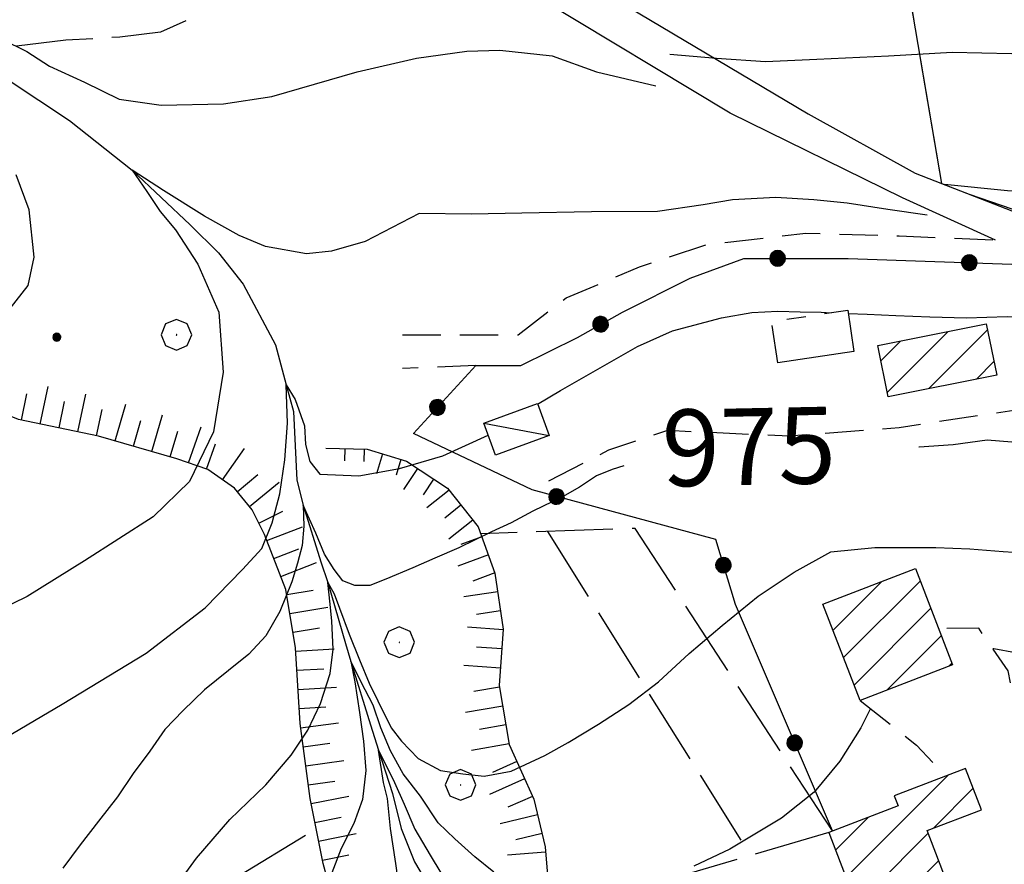
# Model space of a CAD drawing. Extents: x 2579672 to 2584496, y 4496787 to 4500245.
# Drawn here: x 2582370 to 2582499, y 4498097 to 4498208 of the extents above; entities that cross this region are included whole.
import ezdxf

# ---------------------------------------------------------------- set-up
doc = ezdxf.new("R2010")
doc.units = 0
doc.header["$LTSCALE"] = 5
doc.header["$MEASUREMENT"] = 0
for name, pattern in [('103', [4, 3, -1]), ('107', [1.5, 1, -0.5]), ('205', [4.5, 3, -0.5, 0.5, -0.5]), ('502', [5, 2.5, 2.5]), ('701', [2.5, 2, -0.5]), ('714', [2.5, -2, -0.5]), ('LSCA1', [1, -0.5, -0.5])]:
    doc.linetypes.add(name, pattern=pattern)
for name, color, linetype in [('10100000', 1, 'Continuous'), ('10300000', 1, '103'), ('10700000', 1, '107'), ('20100000', 2, 'Continuous'), ('20500000', 2, '205'), ('20700000', 2, 'Continuous'), ('30200000', 1, 'Continuous'), ('50200000', 1, '502'), ('60100000', 1, 'LSCA1'), ('70100000', 1, '701'), ('70400000', 1, 'Continuous'), ('71400000', 1, '714'), ('80100000', 2, 'Continuous'), ('80200000', 1, 'Continuous'), ('80400000', 1, 'Continuous'), ('91600000', 1, 'Continuous'), ('A0130000', 4, 'Continuous'), ('C2010000', 1, 'Continuous')]:
    doc.layers.add(name, color=color, linetype=linetype)
doc.styles.get("Standard").update_dxf_attribs({"font": 'romans.shx'})

# ---------------------------------------------------------------- blocks, each defined once
blk = doc.blocks.new('CERCHIO5')
at = {"linetype": 'Continuous'}
for p, q in [((-0.196, 0.064), (-0.206, 0.001)), ((-0.206, 0.001), (-0.196, -0.062)), ((-0.003, -0.202), (-0.206, 0.001)), ((-0.206, 0.001), (-0.003, 0.001)), ((-0.196, -0.062), (0.022, 0.2)), ((-0.168, 0.12), (-0.196, 0.064)), ((0.162, -0.118), (-0.196, 0.064)), ((-0.196, 0.064), (0.19, -0.062)), ((-0.183, 0.032), (-0.184, 0.013)), ((-0.184, 0.013), (-0.184, -0.047)), ((-0.18, 0.058), (-0.183, 0.032)), ((-0.167, 0.093), (-0.182, 0.091)), ((-0.182, 0.091), (-0.092, 0.063)), ((-0.152, 0.092), (-0.18, 0.058)), ((-0.158, 0.051), (-0.172, 0.001)), ((-0.172, 0.001), (-0.165, -0.077)), ((-0.168, -0.118), (0.094, 0.177)), ((-0.123, 0.166), (-0.168, 0.12)), ((0.19, -0.062), (-0.168, 0.12)), ((-0.168, 0.12), (0, 0)), ((0, 0), (-0.168, -0.118)), ((-0.152, 0.092), (-0.167, 0.093)), ((-0.166, 0.023), (-0.083, 0.112)), ((-0.122, -0.02), (-0.166, 0.023)), ((-0.072, 0.156), (-0.158, 0.051)), ((-0.138, 0.053), (-0.158, -0.016)), ((-0.142, 0.108), (-0.152, 0.092)), ((-0.126, 0.022), (-0.152, 0.092)), ((-0.127, 0.089), (-0.145, 0)), ((-0.145, 0), (-0.12, -0.069)), ((-0.092, 0.063), (-0.144, 0.144)), ((-0.144, 0.144), (-0.002, 0.069)), ((-0.105, 0.116), (-0.142, 0.108)), ((-0.076, 0.082), (-0.138, 0.053)), ((-0.072, 0.156), (-0.127, 0.089)), ((-0.127, 0.089), (-0.123, 0.112)), ((-0.11, -0.009), (-0.127, 0.089)), ((-0.091, -0.032), (-0.126, 0.022)), ((-0.066, 0.194), (-0.123, 0.166)), ((0.06, 0.194), (-0.123, -0.164)), ((-0.123, -0.164), (-0.066, 0.194)), ((-0.003, -0.202), (-0.123, 0.166)), ((-0.123, 0.166), (0.162, -0.118)), ((-0.123, 0.112), (-0.114, 0.138)), ((-0.084, 0.048), (-0.122, -0.02)), ((-0.114, 0.138), (-0.098, 0.178)), ((-0.072, 0.156), (-0.105, 0.116)), ((-0.098, 0.178), (-0.082, 0.172)), ((-0.022, 0.154), (-0.084, 0.048)), ((-0.083, 0.112), (0.009, 0.101)), ((-0.082, 0.172), (-0.032, 0.175)), ((-0.05, 0.134), (-0.076, 0.082)), ((0.022, 0.2), (-0.072, 0.156)), ((-0.032, 0.175), (-0.072, 0.156)), ((-0.003, 0.152), (-0.072, 0.156)), ((-0.051, 0.061), (-0.07, -0.008)), ((-0.068, -0.179), (0.035, 0.008)), ((-0.003, 0.204), (-0.066, 0.194)), ((-0.066, 0.194), (0.116, -0.164)), ((0.012, 0.149), (-0.051, 0.112)), ((-0.051, 0.112), (-0.051, 0.061)), ((-0.016, 0.097), (-0.051, 0.061)), ((-0.051, 0.061), (-0.016, 0.097)), ((-0.04, 0.124), (-0.05, 0.134)), ((-0.032, 0.175), (-0.04, 0.124)), ((0.01, 0.186), (-0.032, 0.175)), ((0, 0.174), (-0.032, 0.175)), ((-0.032, 0.175), (0.012, 0.149)), ((0.006, 0.054), (-0.026, -0.018)), ((0.061, 0.125), (-0.022, 0.154)), ((-0.016, 0.097), (0.034, 0.11)), ((0.065, 0.085), (-0.016, 0.097)), ((-0.003, 0.001), (-0.003, 0.204)), ((0.06, 0.194), (-0.003, 0.204)), ((-0.003, 0.001), (0.06, 0.194)), ((0.116, 0.166), (-0.003, -0.202)), ((0.058, 0.137), (-0.003, 0.152)), ((-0.003, 0.001), (0.197, 0.001)), ((-0.003, 0.001), (-0.003, -0.202)), ((-0.002, 0.069), (0.042, 0.197)), ((0.042, 0.16), (0, 0.174)), ((0.072, 0.053), (0.002, -0.036)), ((0.067, 0.043), (0.006, 0.054)), ((0.009, 0.101), (0.072, 0.053)), ((0.034, 0.11), (0.01, 0.186)), ((0.026, -0.083), (0.079, 0.072)), ((0.147, 0.135), (0.033, 0.066)), ((0.033, 0.066), (0.19, 0.064)), ((0.034, 0.11), (0.093, 0.094)), ((0.074, -0.087), (0.034, 0.11)), ((0.035, 0.008), (0.147, 0.135)), ((0.094, 0.177), (0.038, -0.196)), ((0.042, 0.197), (0.067, 0.101)), ((0.107, 0.137), (0.042, 0.16)), ((0.051, -0.062), (0.106, 0.031)), ((0.118, 0.117), (0.058, 0.137)), ((0.116, 0.166), (0.06, 0.194)), ((0.06, -0.192), (0.116, 0.166)), ((0.162, 0.12), (0.06, -0.192)), ((0.079, 0.072), (0.061, 0.125)), ((0.119, 0.036), (0.065, 0.085)), ((0.065, -0.017), (0.067, 0.043)), ((0.067, 0.101), (0.08, 0.184)), ((0.08, 0.184), (0.195, -0.034)), ((0.093, 0.094), (0.124, 0.053)), ((0.14, 0.07), (0.097, -0.076)), ((0.106, 0.031), (0.14, 0.105)), ((0.158, 0.109), (0.107, 0.137)), ((0.162, 0.12), (0.116, 0.166)), ((0.116, -0.164), (0.162, 0.12)), ((0.116, -0.06), (0.119, 0.036)), ((0.156, 0.064), (0.118, 0.117)), ((0.124, 0.053), (0.124, 0.053)), ((0.124, 0.053), (0.128, -0.03)), ((0.131, -0.07), (0.156, 0.001)), ((0.14, 0.105), (0.14, 0.07)), ((0.162, 0.044), (0.156, 0.064)), ((0.156, 0.001), (0.162, 0.044)), ((0.174, 0.064), (0.158, 0.109)), ((0.19, 0.064), (0.162, 0.12)), ((0.19, 0.064), (0.173, -0.096)), ((0.182, -0.008), (0.174, 0.064)), ((0.2, 0.001), (0.19, 0.064)), ((0.19, -0.062), (0.2, 0.001)), ((-0.196, -0.062), (-0.168, -0.118)), ((0.173, -0.096), (-0.196, -0.062)), ((-0.184, -0.047), (-0.165, -0.099)), ((-0.168, -0.118), (-0.123, -0.164)), ((-0.165, -0.077), (-0.13, -0.127)), ((-0.165, -0.099), (-0.12, -0.15)), ((-0.158, -0.016), (-0.117, -0.042)), ((-0.15, -0.04), (-0.156, -0.11)), ((-0.156, -0.11), (-0.106, -0.134)), ((-0.122, -0.02), (-0.15, -0.04)), ((-0.13, -0.127), (-0.06, -0.146)), ((-0.125, -0.057), (-0.108, -0.025)), ((-0.101, -0.082), (-0.125, -0.057)), ((-0.123, -0.164), (-0.066, -0.192)), ((-0.108, -0.025), (-0.122, -0.02)), ((-0.12, -0.069), (-0.087, -0.093)), ((-0.12, -0.15), (-0.06, -0.163)), ((-0.117, -0.042), (-0.078, -0.017)), ((-0.101, -0.082), (-0.11, -0.009)), ((-0.106, -0.134), (-0.093, -0.156)), ((-0.003, -0.094), (-0.101, -0.082)), ((-0.083, -0.14), (-0.101, -0.082)), ((-0.064, -0.045), (-0.097, -0.097)), ((-0.097, -0.097), (0.026, -0.134)), ((-0.093, -0.156), (-0.091, -0.18)), ((-0.054, -0.075), (-0.091, -0.032)), ((-0.091, -0.18), (-0.054, -0.075)), ((-0.087, -0.093), (-0.028, -0.126)), ((-0.034, -0.151), (-0.083, -0.14)), ((-0.07, -0.008), (-0.042, -0.049)), ((0.038, -0.196), (-0.068, -0.179)), ((-0.066, -0.192), (-0.003, -0.202)), ((0.097, -0.076), (-0.064, -0.045)), ((-0.06, -0.146), (0.011, -0.159)), ((-0.06, -0.163), (-0.032, -0.185)), ((0.002, -0.036), (-0.054, -0.075)), ((0.051, -0.062), (-0.054, -0.075)), ((-0.054, -0.075), (0.051, -0.062)), ((-0.054, -0.075), (-0.049, -0.182)), ((-0.049, -0.182), (0.026, -0.083)), ((-0.042, -0.049), (0.014, -0.064)), ((0.048, -0.128), (-0.034, -0.151)), ((-0.032, -0.185), (0.04, -0.182)), ((-0.028, -0.126), (0.048, -0.128)), ((-0.026, -0.018), (0.022, -0.048)), ((0.136, -0.106), (-0.003, -0.094)), ((-0.003, -0.202), (0.06, -0.192)), ((0.011, -0.159), (0.044, -0.153)), ((0.014, -0.064), (0.048, -0.061)), ((0.022, -0.048), (0.075, -0.075)), ((0.026, -0.134), (0.074, -0.087)), ((0.128, -0.03), (0.035, -0.054)), ((0.035, -0.054), (0.048, -0.128)), ((0.04, -0.182), (0.062, -0.176)), ((0.044, -0.153), (0.098, -0.127)), ((0.048, -0.061), (0.065, -0.017)), ((0.048, -0.128), (0.107, -0.112)), ((0.128, -0.03), (0.051, -0.062)), ((0.06, -0.192), (0.116, -0.164)), ((0.062, -0.176), (0.095, -0.16)), ((0.075, -0.075), (0.152, -0.078)), ((0.095, -0.16), (0.119, -0.147)), ((0.098, -0.127), (0.131, -0.07)), ((0.107, -0.112), (0.116, -0.06)), ((0.116, -0.164), (0.162, -0.118)), ((0.119, -0.147), (0.136, -0.106)), ((0.195, -0.034), (0.128, -0.03)), ((0.152, -0.078), (0.175, -0.074)), ((0.162, -0.118), (0.19, -0.062)), ((0.175, -0.074), (0.182, -0.008))]:
    blk.add_line(p, q, dxfattribs=at)
blk = doc.blocks.new('CAMP_E1458B80')
at = {"layer": 'C2010000', "linetype": 'Continuous'}
for p, q in [((2582477.97, 4498095.611), (2582491.353, 4498108.993)), ((2582489.375, 4498102.066), (2582494.569, 4498107.259)), ((2582476.6, 4498099.19), (2582480.872, 4498103.462)), ((2582479.341, 4498092.031), (2582488.708, 4498101.398)), ((2582480.711, 4498088.451), (2582490.078, 4498097.818)), ((2582482.081, 4498084.872), (2582486.703, 4498089.494)), ((2582483.451, 4498081.292), (2582488.07, 4498085.911)), ((2582486.522, 4498079.413), (2582489.437, 4498082.328))]:
    blk.add_line(p, q, dxfattribs=at)
blk = doc.blocks.new('CAMP_AC94C223')
at = {"layer": 'C2010000', "linetype": 'Continuous'}
for p, q in [((2582488.8, 4498159.386), (2582496.445, 4498167.032)), ((2582482.536, 4498163.022), (2582485.104, 4498165.59)), ((2582483.361, 4498158.898), (2582491.304, 4498166.84)), ((2582494.99, 4498160.626), (2582497.278, 4498162.914))]:
    blk.add_line(p, q, dxfattribs=at)
blk = doc.blocks.new('BA1CORT')
at = {"linetype": 'Continuous'}
blk.add_line((0, 0), (0.7, 0), dxfattribs=at)
blk = doc.blocks.new('BA1LUNG')
at = {"linetype": 'Continuous'}
blk.add_line((0, 0), (1, 0), dxfattribs=at)
blk = doc.blocks.new('CERCHIO1')
at = {"linetype": 'Continuous'}
for p, q in [((-0.28, 0.28), (-0.397, -0.002)), ((0.003, 0.398), (-0.28, 0.28)), ((0.286, 0.28), (0.003, 0.398)), ((0.403, -0.002), (0.286, 0.28)), ((0, 0), (-0.002, -0.003)), ((0.002, 0.002), (0, 0)), ((0.005, 0.003), (0.002, 0.002)), ((0.009, 0.003), (0.005, 0.003)), ((0.011, 0.001), (0.009, 0.003)), ((0.013, -0.001), (0.011, 0.001)), ((-0.397, -0.002), (-0.28, -0.285)), ((-0.002, -0.003), (-0.002, -0.006)), ((-0.002, -0.006), (0, -0.009)), ((0, -0.009), (0.002, -0.011)), ((0.002, -0.011), (0.005, -0.013)), ((0.005, -0.013), (0.009, -0.012)), ((0.009, -0.012), (0.011, -0.011)), ((0.011, -0.011), (0.013, -0.008)), ((0.014, -0.005), (0.013, -0.001)), ((0.013, -0.008), (0.014, -0.005)), ((0.286, -0.285), (0.403, -0.002)), ((-0.28, -0.285), (0.003, -0.402)), ((0.003, -0.402), (0.286, -0.285))]:
    blk.add_line(p, q, dxfattribs=at)
blk = doc.blocks.new('CAMP_517321D7')
at = {"layer": 'C2010000', "linetype": 'Continuous'}
for p, q in [((2582476.287, 4498127.871), (2582482.621, 4498134.205)), ((2582477.661, 4498124.296), (2582487.677, 4498134.311)), ((2582479.036, 4498120.721), (2582489.052, 4498130.737)), ((2582483.349, 4498120.085), (2582490.427, 4498127.162)), ((2582491.393, 4498123.178), (2582491.802, 4498123.587))]:
    blk.add_line(p, q, dxfattribs=at)

msp = doc.modelspace()

# ---------------------------------------------------------------- linework, layer by layer
at = {"layer": '10100000', "linetype": 'Continuous', "flags": 128}
for points in [[(2582407.17, 4498237.18), (2582419.31, 4498226.87), (2582432.93, 4498217.31), (2582449.49, 4498209.21), (2582473.04, 4498195.23), (2582487.02, 4498187.5), (2582503.95, 4498180.87), (2582515.36, 4498176.09), (2582526.03, 4498167.99), (2582541.01, 4498143.93)], [(2582497.48, 4498178.77), (2582485.34, 4498184.29), (2582462.89, 4498195.33), (2582437.87, 4498210.42), (2582427.93, 4498215.57), (2582423.88, 4498215.94)]]:
    msp.add_lwpolyline(points, dxfattribs=at)
at = {"layer": '10300000', "linetype": '103', "flags": 128}
msp.add_lwpolyline([(2582175.49, 4498770.69), (2582191.17, 4498786.13), (2582209.63, 4498801.83), (2582215.51, 4498806.41), (2582222.38, 4498809.26), (2582230.02, 4498810.18), (2582237.62, 4498808.97), (2582246.23, 4498809.48), (2582254.74, 4498808.1), (2582262.74, 4498804.89), (2582269.67, 4498800.16), (2582275.44, 4498794.06), (2582278.47, 4498788.15), (2582281.95, 4498782.49), (2582287.46, 4498775.19), (2582296.49, 4498766.88), (2582301.17, 4498763.77), (2582305.07, 4498759.73), (2582308.02, 4498754.96), (2582309.72, 4498750.33), (2582310.52, 4498745.47), (2582314.34, 4498736.43), (2582319.82, 4498727.48), (2582323, 4498723.3), (2582326.61, 4498719.48), (2582332.4, 4498714.78), (2582338.84, 4498711.01), (2582345.77, 4498708.27), (2582353.05, 4498706.61), (2582363.66, 4498699.41), (2582374.45, 4498692.49), (2582384.76, 4498686.22), (2582395.21, 4498680.19), (2582405.8, 4498674.4), (2582416.52, 4498668.86), (2582426.09, 4498663.26), (2582435.67, 4498657.7), (2582445.3, 4498652.21), (2582453.52, 4498647.56), (2582461.77, 4498642.96), (2582471.82, 4498630.91), (2582475.37, 4498621.09), (2582476.19, 4498610.98), (2582478.6, 4498601.13), (2582482.43, 4498591.99), (2582485.69, 4498581.62), (2582487.91, 4498570.96), (2582487.95, 4498558.39), (2582488.37, 4498545.82), (2582489.16, 4498533.27), (2582490.18, 4498522.09), (2582489.56, 4498510.88), (2582487.34, 4498499.86), (2582483.64, 4498489.52), (2582480.56, 4498478.98), (2582478.13, 4498468.28), (2582476.35, 4498457.45), (2582475.23, 4498446.54), (2582474.77, 4498435.82), (2582474.93, 4498425.1), (2582478.17, 4498417.67), (2582480.46, 4498409.89), (2582481.74, 4498401.88), (2582481.98, 4498393.49), (2582481.14, 4498385.15), (2582479.2, 4498376.98), (2582476.22, 4498369.15), (2582474.87, 4498359), (2582475.21, 4498348.77), (2582477.24, 4498338.74), (2582481.13, 4498328.73), (2582484.27, 4498318.47), (2582486.63, 4498307.99), (2582488.39, 4498295.81), (2582489.12, 4498283.53), (2582488.8, 4498271.23), (2582487.44, 4498258.99), (2582484.79, 4498233.7), (2582485.66, 4498214.27), (2582490.45, 4498186.15)], dxfattribs=at)
at = {"layer": '10700000', "linetype": '107', "flags": 128}
for points in [[(2582420.13, 4498166.42), (2582435.22, 4498166.42), (2582441.47, 4498171.21), (2582451.04, 4498175.26), (2582459.87, 4498178.2), (2582472.75, 4498179.67), (2582484.9, 4498179.3), (2582497.48, 4498178.77)], [(2582429.7, 4498162.38), (2582420.13, 4498162.01)], [(2582530.9, 4498150.97), (2582519.12, 4498156.86), (2582511.76, 4498158.33), (2582484.9, 4498154.28), (2582470.55, 4498153.18), (2582454.72, 4498153.91), (2582446.99, 4498151.34), (2582437.06, 4498146.18)], [(2582505.3, 4498091.61), (2582499.11, 4498122.58), (2582495.29, 4498128.14), (2582490.07, 4498128.09)], [(2582479.81, 4498118.72), (2582487.17, 4498112.88), (2582490.96, 4498108.84)]]:
    msp.add_lwpolyline(points, dxfattribs=at)
at = {"layer": '20100000', "linetype": 'Continuous', "flags": 128}
for points in [[(2582483.48, 4498158.32), (2582482.14, 4498164.99), (2582496.28, 4498167.84), (2582497.63, 4498161.16)], [(2582487.06, 4498135.91), (2582491.89, 4498123.37), (2582479.81, 4498118.72), (2582474.98, 4498131.27)], [(2582475.72, 4498101.49), (2582484.47, 4498078.63), (2582490.04, 4498080.75), (2582485.46, 4498092.75), (2582491.18, 4498094.94), (2582488.57, 4498101.76), (2582495.64, 4498104.46), (2582493.58, 4498109.84), (2582484.26, 4498106.28), (2582484.77, 4498104.95)]]:
    msp.add_lwpolyline(points, close=True, dxfattribs=at)
at = {"layer": '20500000', "linetype": '205', "flags": 128}
msp.add_lwpolyline([(2582479.01, 4498164.22), (2582469.07, 4498162.74), (2582468.28, 4498168.14), (2582478.21, 4498169.61), (2582479.01, 4498164.22)], dxfattribs=at)
at = {"layer": '20700000', "linetype": 'Continuous', "flags": 128}
msp.add_lwpolyline([(2582430.74, 4498154.89), (2582437.73, 4498157.46), (2582439.28, 4498153.27), (2582432.29, 4498150.69)], close=True, dxfattribs=at)
at = {"layer": '30200000', "linetype": 'Continuous', "flags": 128}
msp.add_lwpolyline([(2582368.71, 4498199.66), (2582376.72, 4498194.34), (2582384.88, 4498187.89), (2582392.45, 4498180.76), (2582396.16, 4498177.1), (2582399.37, 4498173.01), (2582403.59, 4498165.08), (2582404.98, 4498159.89), (2582405.95, 4498156.42), (2582406.35, 4498147.45), (2582407.17, 4498144.2), (2582409.48, 4498136.79), (2582410.39, 4498134.09), (2582412.7, 4498126.14), (2582413.4, 4498123.8), (2582415.98, 4498115.52), (2582417.03, 4498112.23), (2582418.83, 4498106.59), (2582419.98, 4498102.03), (2582421.72, 4498097.67), (2582424.66, 4498092.66)], dxfattribs=at)
at = {"layer": '50200000', "linetype": '502', "flags": 128}
msp.add_lwpolyline([(2582476.22, 4498101.69), (2582463.57, 4498131.24), (2582460.99, 4498139.71), (2582437.06, 4498146.18), (2582421.6, 4498153.54), (2582429.7, 4498162.38), (2582435.59, 4498162.38), (2582442.95, 4498166.06), (2582448.83, 4498169.37), (2582457.67, 4498173.78), (2582464.66, 4498176.36), (2582478.27, 4498176.36), (2582499.62, 4498175.62), (2582514.34, 4498169.37), (2582514.71, 4498164.22)], dxfattribs=at)
at = {"layer": '60100000', "linetype": 'LSCA1', "flags": 128}
for points in [[(2582447.84, 4498054.98), (2582440.2, 4498061.55), (2582432.38, 4498067.91), (2582423.7, 4498074.55), (2582418.7, 4498076.96), (2582414.82, 4498080.93), (2582412.88, 4498084.83), (2582412.05, 4498089.1), (2582409.8, 4498097.44), (2582408.09, 4498105.91), (2582406.79, 4498115.71), (2582406.2, 4498125.59), (2582404.95, 4498133.18), (2582402.16, 4498140.34), (2582400.55, 4498143.59), (2582398.22, 4498146.38), (2582394.74, 4498148.83), (2582390.73, 4498150.23), (2582380.49, 4498153.19), (2582370.06, 4498155.36), (2582367.79, 4498156.26), (2582365.75, 4498157.6), (2582363.57, 4498159.98), (2582361.26, 4498166.74), (2582359.53, 4498170.34), (2582356.48, 4498173.97), (2582350.73, 4498181.43), (2582343.56, 4498188.98), (2582335.66, 4498195.76), (2582327.08, 4498201.66), (2582321.52, 4498207.01), (2582316.76, 4498213.09), (2582312.88, 4498219.78), (2582306.32, 4498229.85), (2582299.13, 4498239.48), (2582291.34, 4498248.64)], [(2582410.13, 4498151.63), (2582415.52, 4498151.48), (2582420.67, 4498149.93), (2582426.02, 4498146.38), (2582430, 4498141.35), (2582432.2, 4498135.33), (2582433.28, 4498128.03), (2582432.75, 4498120.67), (2582434.07, 4498112.98), (2582437.25, 4498105.84), (2582438.76, 4498099.63), (2582439.25, 4498093.27), (2582438.37, 4498090.14), (2582438.71, 4498086.91), (2582439.83, 4498084.58), (2582441.59, 4498082.69), (2582449.31, 4498078.86), (2582454.93, 4498076.65), (2582465.92, 4498073.41), (2582469.38, 4498070.7), (2582469.25, 4498067.67), (2582467.34, 4498064.18), (2582464.99, 4498061.48), (2582463.34, 4498058.29), (2582462.5, 4498054.92), (2582462.44, 4498051.45), (2582463.47, 4498044.64)]]:
    msp.add_lwpolyline(points, dxfattribs=at)
at = {"layer": '70100000', "linetype": '701', "flags": 128}
for points in [[(2582387.74, 4498249.47), (2582397.67, 4498234.99), (2582400.27, 4498230.84), (2582401.66, 4498226.15), (2582401.74, 4498221.25), (2582400.34, 4498216.09), (2582397.5, 4498211.57), (2582393.47, 4498208.06), (2582388.59, 4498205.88), (2582383.28, 4498205.22), (2582376.23, 4498204.83), (2582369.21, 4498203.99), (2582362.96, 4498202.85)], [(2582476.22, 4498101.69), (2582450.47, 4498141.15), (2582430.34, 4498140.43)], [(2582439.05, 4498140.74), (2582465.51, 4498098.48)], [(2582260.26, 4498011.23), (2582408.88, 4498101.99)], [(2582475.72, 4498101.49), (2582438.48, 4498090.52)]]:
    msp.add_lwpolyline(points, dxfattribs=at)
at = {"layer": '71400000', "linetype": '714', "flags": 128}
msp.add_lwpolyline([(2582689.95, 4498113.05), (2582700.84, 4498114.88), (2582711.84, 4498116.06), (2582722.87, 4498116.57), (2582734.65, 4498117.9), (2582746.3, 4498120.03), (2582757.79, 4498122.97), (2582769.04, 4498126.68), (2582779.59, 4498131.02), (2582789.78, 4498136.16), (2582799.53, 4498142.1), (2582808.79, 4498148.79), (2582817.56, 4498156.24), (2582825.72, 4498164.38), (2582833.21, 4498173.13), (2582839.98, 4498182.45), (2582845.99, 4498192.27), (2582851.2, 4498202.54), (2582857.48, 4498214.69), (2582863.86, 4498226.8), (2582870.32, 4498238.86), (2582876.87, 4498250.87), (2582883.51, 4498262.83), (2582890.23, 4498274.74), (2582897.05, 4498286.6), (2582903.96, 4498298.41), (2582910.95, 4498310.16), (2582918.04, 4498321.87), (2582925.21, 4498333.52), (2582931.58, 4498343.38), (2582938.54, 4498352.84), (2582946.08, 4498361.83), (2582954.16, 4498370.34), (2582962.75, 4498378.33), (2582971.92, 4498385.84), (2582976.61, 4498389.49), (2582981.55, 4498392.77), (2582991.65, 4498397.99), (2583002.4, 4498401.71), (2583013.56, 4498403.84), (2583023.97, 4498407.12), (2583034.56, 4498409.75), (2583045.3, 4498411.73), (2583056.13, 4498413.04), (2583069.19, 4498413.73), (2583082.26, 4498413.47), (2583095.27, 4498412.24), (2583108.16, 4498410.06), (2583120.86, 4498406.94), (2583129.7, 4498403.13), (2583134.66, 4498401.58), (2583146.54, 4498416.43), (2583167.02, 4498438.66), (2583188.29, 4498471.78), (2583230.49, 4498504.43), (2583260.02, 4498528.65), (2583283.04, 4498556.15), (2583292.7, 4498590.8), (2583297.72, 4498612.88), (2583293.29, 4498613.5), (2583295.05, 4498626.13), (2583297.8, 4498625.74), (2583301.84, 4498632.67), (2583296.35, 4498648.43), (2583291.37, 4498666.53), (2583287.63, 4498679.77), (2583264.48, 4498700.09), (2583258.48, 4498704.04), (2583253.91, 4498709.56), (2583251.16, 4498716.18), (2583250.46, 4498723.32), (2583239.45, 4498743.28), (2583236.04, 4498741.41), (2583232.24, 4498740.53), (2583228.28, 4498740.75), (2583224.54, 4498742.06), (2583224.48, 4498750.68), (2583223.09, 4498758.02), (2583220.49, 4498765.02), (2583215.24, 4498771), (2583211.87, 4498778.2), (2583210.66, 4498786.06), (2583211.02, 4498790.86), (2583212.19, 4498795.52), (2583205.42, 4498804.41), (2583203.23, 4498809.21), (2583202.57, 4498814.45), (2583203.48, 4498819.65), (2583205.88, 4498824.34), (2583212.37, 4498837.06), (2583203.68, 4498846.46), (2583197.92, 4498850.98), (2583191.67, 4498854.81), (2583185.02, 4498857.89), (2583177.71, 4498861.95), (2583171.73, 4498867.81), (2583168.13, 4498873.64), (2583165.88, 4498880.11), (2583165.08, 4498886.92), (2583161.11, 4498893.79), (2583156.4, 4498900.17), (2583149.73, 4498907.2), (2583142.19, 4498913.27), (2583135.32, 4498920.4), (2583128.3, 4498927.37), (2583121.13, 4498934.17), (2583112.95, 4498941.58), (2583097.2, 4498955.06), (2583093.59, 4498958.1), (2583070.41, 4498944.15), (2583047.45, 4498932.98), (2583036.64, 4498935.18), (2583025.66, 4498936.3), (2583014.62, 4498936.33), (2583005.36, 4498935.51), (2582996.2, 4498933.91), (2582987.2, 4498931.55), (2582978.42, 4498928.45), (2582967.34, 4498924.28), (2582956.59, 4498919.33), (2582946.23, 4498913.62), (2582937.23, 4498907.84), (2582928.63, 4498901.48), (2582920.47, 4498894.58), (2582922.02, 4498878.5), (2582959.88, 4498877.57), (2583005.78, 4498880.32), (2583009.98, 4498893.48), (2583017.05, 4498901.06), (2583022.02, 4498903.99), (2583027.55, 4498905.65), (2583033.16, 4498905.95), (2583038.7, 4498904.95), (2583060.51, 4498895.27), (2583060.48, 4498887.88), (2583061.23, 4498880.52), (2583063.55, 4498870.31), (2583067.32, 4498860.55), (2583072.47, 4498851.44), (2583079.07, 4498839.07), (2583085.81, 4498826.78), (2583092.06, 4498815.66), (2583098.42, 4498804.61), (2583104.9, 4498793.63), (2583110.18, 4498785.52), (2583111.48, 4498782.7), (2583118.18, 4498771.85), (2583135.27, 4498741.83), (2583106.31, 4498718.38), (2583092.31, 4498705.41), (2583086.38, 4498710.53), (2583070.42, 4498729.8), (2583053.06, 4498745.81), (2583044.22, 4498752.53), (2583034.97, 4498758.7), (2583025.37, 4498764.28), (2583025.25, 4498758.88), (2583026.64, 4498753.66), (2583029.43, 4498749.02), (2583033.63, 4498745.21), (2583038.75, 4498742.78), (2583047.02, 4498735.2), (2583054.05, 4498726.45), (2583059.67, 4498716.74), (2583063.77, 4498706.29), (2583066.24, 4498695.34), (2583066.99, 4498686.81), (2583066.76, 4498678.25), (2583065.54, 4498669.77), (2583066.36, 4498665.18), (2583065.43, 4498662.99), (2583063.74, 4498661.33), (2583061.55, 4498660.41), (2583059.3, 4498660.38), (2583057.19, 4498661.16), (2583055.49, 4498662.64), (2583054.44, 4498664.63), (2583054.17, 4498666.87), (2583051.68, 4498671.94), (2583048.35, 4498676.49), (2583044.27, 4498680.4), (2583040.42, 4498683.06), (2583036.23, 4498685.13), (2583028.63, 4498690.52), (2583021.51, 4498696.55), (2583014.92, 4498703.16), (2583007.48, 4498712.22), (2582999.72, 4498720.99), (2582991.63, 4498729.48), (2582983.23, 4498737.65), (2582974.53, 4498745.5), (2582965.54, 4498753.02), (2582955.3, 4498760.93), (2582944.7, 4498768.35), (2582933.78, 4498775.27), (2582922.55, 4498781.68), (2582913.08, 4498786.56), (2582911.21, 4498786.99), (2582909.3, 4498786.8), (2582907.55, 4498786.02), (2582906.15, 4498784.73), (2582905.2, 4498783), (2582904.87, 4498781.05), (2582905.19, 4498779.1), (2582906.13, 4498777.36), (2582907.92, 4498769.21), (2582911.55, 4498761.7), (2582916.8, 4498755.21), (2582923.41, 4498750.11), (2582916.8, 4498746.38), (2582909.66, 4498743.8), (2582902.2, 4498742.45), (2582893.6, 4498742.45), (2582885.16, 4498744.08), (2582877.17, 4498747.28), (2582865.57, 4498752.73), (2582854.36, 4498758.95), (2582843.6, 4498765.91), (2582833.91, 4498773.17), (2582832.7, 4498789.28), (2582799.83, 4498773.27), (2582790.27, 4498765.6), (2582770.34, 4498751.3), (2582760.02, 4498744.7), (2582749.46, 4498738.45), (2582739.92, 4498733.24), (2582730.69, 4498727.52), (2582729.37, 4498720.49), (2582728.5, 4498710.23), (2582729, 4498699.93), (2582730.88, 4498689.8), (2582734.07, 4498680), (2582738.55, 4498670.72), (2582741.79, 4498665.5), (2582745.43, 4498660.56), (2582752.36, 4498650.44), (2582759.34, 4498640.35), (2582763.63, 4498634.23), (2582766.16, 4498627.2), (2582766.79, 4498619.77), (2582765.45, 4498612.41), (2582762.25, 4498605.67), (2582757.4, 4498599.99), (2582751.28, 4498595.79), (2582744.29, 4498593.32), (2582736.88, 4498592.74), (2582729.59, 4498594.09), (2582722.89, 4498597.3), (2582716.48, 4498598.69), (2582709.92, 4498598.68), (2582696.95, 4498600), (2582683.96, 4498601.25), (2582669.8, 4498602.54), (2582662.7, 4498602.75), (2582655.65, 4498603.74), (2582647.83, 4498605.8), (2582640.33, 4498608.82), (2582633.27, 4498612.76), (2582622.9, 4498605.53), (2582612.51, 4498599.58), (2582601.65, 4498594.52), (2582590.41, 4498590.41), (2582579.32, 4498583.9), (2582568.76, 4498576.57), (2582558.79, 4498568.45), (2582550.64, 4498560.8), (2582543.02, 4498552.63), (2582535.95, 4498543.96), (2582529.48, 4498534.85), (2582521.11, 4498524.16), (2582512.22, 4498513.91), (2582502.82, 4498504.11), (2582492.95, 4498494.79), (2582482.61, 4498485.98), (2582480.56, 4498478.98), (2582478.13, 4498468.28), (2582476.35, 4498457.45), (2582475.23, 4498446.54), (2582474.77, 4498435.82), (2582474.93, 4498425.1), (2582478.17, 4498417.67), (2582480.46, 4498409.89), (2582481.74, 4498401.88), (2582481.98, 4498393.49), (2582481.14, 4498385.15), (2582479.2, 4498376.98), (2582476.22, 4498369.15), (2582474.87, 4498359), (2582475.21, 4498348.77), (2582477.24, 4498338.74), (2582481.13, 4498328.73), (2582484.27, 4498318.47), (2582486.63, 4498307.99), (2582488.39, 4498295.81), (2582489.12, 4498283.53), (2582488.8, 4498271.23), (2582487.44, 4498258.99), (2582484.79, 4498233.7), (2582485.66, 4498214.27), (2582490.45, 4498186.15), (2582494.04, 4498184.74), (2582503.76, 4498181.4), (2582511.8, 4498178.43), (2582519.15, 4498173.99), (2582525.54, 4498168.24), (2582530.73, 4498161.4), (2582534.52, 4498153.69), (2582540.45, 4498144.57), (2582546.23, 4498139.76), (2582561.8, 4498141.73), (2582563.63, 4498172.13), (2582591.47, 4498148.7), (2582573.86, 4498139.61), (2582578.87, 4498130.47), (2582589.41, 4498131.81), (2582600.04, 4498132.34), (2582610.67, 4498132.06), (2582621.25, 4498130.96), (2582633.63, 4498128.62), (2582645.74, 4498125.16), (2582657.49, 4498120.62), (2582668.78, 4498115.02), (2582681.32, 4498113.05)], close=True, dxfattribs=at)
at = {"layer": '80100000', "linetype": 'Continuous', "flags": 128}
for points in [[(2582543.38, 4498134.22), (2582540.8, 4498133.36), (2582537.98, 4498133.22), (2582535.16, 4498133.48), (2582532.61, 4498134.3), (2582529.94, 4498135.8), (2582527.64, 4498137.7), (2582524.56, 4498140.43), (2582521.75, 4498143.01), (2582518.66, 4498145.47), (2582515.58, 4498147.51), (2582512.22, 4498149.28), (2582508.19, 4498150.63), (2582502.69, 4498152.01), (2582499.6, 4498152.41), (2582496.4, 4498152.65), (2582491.95, 4498152.06), (2582487.51, 4498151.73), (2582487.46, 4498151.73)], [(2582449.02, 4498149.33), (2582447.48, 4498148.83), (2582445.46, 4498148), (2582443.23, 4498146.55), (2582441.01, 4498145.28), (2582437.16, 4498143.41), (2582434.32, 4498141.88), (2582431.77, 4498140.69), (2582427.48, 4498138.62), (2582424.37, 4498137.27), (2582421.48, 4498136), (2582417.96, 4498134.52), (2582415.88, 4498133.69), (2582413.91, 4498133.69), (2582412.35, 4498134.31), (2582411.22, 4498135.78), (2582409.97, 4498137.79), (2582408.83, 4498140.52), (2582407.17, 4498144.2), (2582407.28, 4498141.46), (2582407.08, 4498138.94), (2582406.44, 4498136.63), (2582405.73, 4498134.2), (2582404.16, 4498130.31), (2582402.31, 4498127.16), (2582400.12, 4498124.74), (2582397.44, 4498122.63), (2582394.32, 4498120.11), (2582391.52, 4498117.38), (2582389.15, 4498114.91), (2582387.18, 4498112.1), (2582385.04, 4498109.2), (2582382.98, 4498106.13), (2582380.49, 4498102.97), (2582378.09, 4498099.9), (2582375.86, 4498096.83)]]:
    msp.add_lwpolyline(points, dxfattribs=at)
at = {"layer": '80200000', "linetype": 'Continuous', "flags": 128}
for points in [[(2582364.43, 4498206.68), (2582371.16, 4498203.35), (2582374.12, 4498201.45), (2582378.66, 4498199.38), (2582383.2, 4498197.15), (2582388.69, 4498196.36), (2582396.82, 4498196.52), (2582403.09, 4498197.47), (2582414.24, 4498200.72), (2582421.98, 4498202.5), (2582428.52, 4498203.41), (2582432.83, 4498203.55), (2582439.67, 4498202.8), (2582445.46, 4498200.69), (2582453.19, 4498198.88)], [(2582455.02, 4498203.03), (2582461.08, 4498202.5), (2582467.47, 4498202.05), (2582474.16, 4498202.35), (2582483.52, 4498202.8), (2582491.84, 4498203.25), (2582499.57, 4498203.1), (2582506.78, 4498203.98), (2582515.06, 4498200.88), (2582520.69, 4498195.83), (2582529.6, 4498191.81), (2582538, 4498189.91), (2582546.8, 4498188.92), (2582558.37, 4498186.95), (2582589.61, 4498183.25), (2582601.74, 4498183.56)], [(2582488.58, 4498182.02), (2582483.44, 4498182.74), (2582478.15, 4498183.58), (2582473.79, 4498184), (2582468.81, 4498184.31), (2582463.2, 4498184), (2582459.37, 4498183.37), (2582453.41, 4498182.5), (2582444.77, 4498182.44), (2582435.72, 4498182.29), (2582429.14, 4498182.14), (2582422.3, 4498182.24), (2582415.29, 4498178.57), (2582410.9, 4498177.3), (2582407.61, 4498176.98), (2582402.29, 4498177.94), (2582398.84, 4498179.37), (2582394.31, 4498181.9), (2582388.98, 4498185.23), (2582384.88, 4498187.89), (2582386.81, 4498185.09), (2582388.55, 4498182.48), (2582390.55, 4498180.08), (2582393.47, 4498175.63), (2582396.21, 4498169.34), (2582396.77, 4498161.55), (2582395.48, 4498153.77), (2582392.38, 4498147.29), (2582387.63, 4498142.66), (2582378.69, 4498136.92), (2582371.2, 4498132.29), (2582361.71, 4498127.66)], [(2582368.96, 4498169.82), (2582371.31, 4498172.85), (2582372.09, 4498176.52), (2582371.46, 4498182.7), (2582369.77, 4498187.25)], [(2582562.91, 4498160.05), (2582554.61, 4498163.69), (2582547.01, 4498166.53), (2582539.68, 4498170.91), (2582533.36, 4498175.37), (2582526.62, 4498178.29), (2582519.88, 4498181.73), (2582513.74, 4498184.14), (2582505.62, 4498184.84), (2582499.04, 4498185.2), (2582490.82, 4498186)], [(2582437.77, 4498157.36), (2582440.73, 4498159.15), (2582446.21, 4498162.29), (2582450.77, 4498164.88), (2582455.34, 4498166.93), (2582461.75, 4498168.63), (2582465.68, 4498169.31), (2582469.1, 4498169.47), (2582472, 4498169.38), (2582474.74, 4498169.37), (2582476.06, 4498169.29)], [(2582478.27, 4498169.17), (2582480.72, 4498169.1), (2582484.48, 4498168.92), (2582488.91, 4498168.73), (2582493.7, 4498168.64), (2582499, 4498168.79), (2582504.47, 4498168.44), (2582513.86, 4498167.39), (2582517.31, 4498166.62), (2582522.18, 4498165.17)], [(2582367.56, 4498113.41), (2582375.77, 4498118.22), (2582386.73, 4498124.88), (2582394.39, 4498130.8), (2582399.3, 4498135.78), (2582401.78, 4498138.52), (2582403.14, 4498141.88), (2582404.16, 4498145.67), (2582404.8, 4498150.1), (2582405.16, 4498154.88), (2582404.98, 4498159.89), (2582406.14, 4498157.98), (2582407.35, 4498154.52), (2582407.48, 4498152.09), (2582408.08, 4498149.88), (2582409.35, 4498148.22), (2582414.47, 4498148.03), (2582419.76, 4498148.96), (2582425.4, 4498150.62), (2582431.33, 4498153.3)], [(2582389.66, 4498093.17), (2582393.28, 4498098.12), (2582397.64, 4498103.17), (2582402.31, 4498107.7), (2582405.62, 4498111.59), (2582407.81, 4498114.84), (2582409.46, 4498118.33), (2582410.69, 4498122.21), (2582411.12, 4498125.38), (2582410.91, 4498129.05), (2582410.69, 4498131.26), (2582410.39, 4498134.09), (2582411.22, 4498132.63), (2582411.94, 4498130.73), (2582413.19, 4498127.37), (2582414.53, 4498124), (2582415.78, 4498120.95), (2582416.92, 4498118.64), (2582418.68, 4498115.16), (2582420.03, 4498113.38), (2582422.19, 4498111.16), (2582425.09, 4498109.59), (2582428, 4498109.16), (2582430.8, 4498108.85), (2582434.32, 4498109.48), (2582438.7, 4498111.54), (2582441.77, 4498113.24), (2582445.72, 4498115.62), (2582449.65, 4498118.17), (2582453.51, 4498121.15), (2582457.53, 4498124.82), (2582461.81, 4498128.48), (2582466.52, 4498132.31), (2582471.23, 4498135.46), (2582476.02, 4498138.1), (2582481.75, 4498138.68), (2582485.68, 4498138.67), (2582489.69, 4498138.66), (2582494.13, 4498138.48), (2582498.49, 4498138.12), (2582502.51, 4498137.86)], [(2582531.13, 4498113.59), (2582528.52, 4498114.76), (2582525.02, 4498116.73), (2582521.52, 4498118.88), (2582518.02, 4498120.42), (2582514.87, 4498121.54), (2582512.22, 4498122.32), (2582508.38, 4498123.35), (2582505.05, 4498123.79), (2582500.09, 4498124.91), (2582497.27, 4498125.43), (2582497.14, 4498125.44)], [(2582432.05, 4498096.33), (2582429.56, 4498098.33), (2582426.96, 4498100.65), (2582424.78, 4498102.75), (2582422.5, 4498106.22), (2582420.24, 4498109.16), (2582418.58, 4498112.12), (2582417.34, 4498115.16), (2582416.31, 4498118.11), (2582415.26, 4498120.11), (2582413.4, 4498123.8), (2582413.91, 4498121.16), (2582414.53, 4498117.16), (2582415.06, 4498113.38), (2582415.38, 4498109.59), (2582414.94, 4498105.8), (2582413.81, 4498102.64), (2582412.15, 4498099.39), (2582410.91, 4498096.22)], [(2582481.16, 4498117.65), (2582479.92, 4498115.12), (2582477.18, 4498110.78), (2582473.82, 4498106.75), (2582469.56, 4498103.34), (2582462.84, 4498099.32), (2582458.15, 4498097.08)], [(2582419.76, 4498094.02), (2582419.28, 4498097.45), (2582418.56, 4498101.99), (2582418.18, 4498105.93), (2582417.65, 4498108.02), (2582417.03, 4498112.23), (2582419.1, 4498108.02), (2582420.34, 4498105.17), (2582421.77, 4498101.91), (2582423.75, 4498098.54), (2582426.41, 4498094.13)]]:
    msp.add_lwpolyline(points, dxfattribs=at)
at = {"layer": '91600000', "linetype": 'Continuous', "flags": 128}
msp.add_lwpolyline([(2582430.74, 4498154.89), (2582439.28, 4498153.27)], dxfattribs=at)

# ---------------------------------------------------------------- block references
at = {"layer": '50200000', "linetype": 'Continuous'}
for p, xscale, yscale, zscale, rotation in [((2582469.06, 4498176.36), 5, 5, 5, 270), ((2582494.05, 4498175.81), 5.000000001119563, 5.000000001119563, 5.000000001119563, 268.0089788865786), ((2582445.98, 4498167.77), 4.999999999619359, 4.999999999619359, 4.999999999619359, 299.352659993809), ((2582424.7, 4498156.92), 5.000000001184953, 5.000000001184953, 5.000000001184953, 317.5106823682383), ((2582440.24, 4498145.32), 4.999999999413321, 4.999999999413321, 4.999999999413321, 74.87219333150462), ((2582462.01, 4498136.36), 5.000000000713166, 5.000000000713166, 5.000000000713166, 16.93047434401568), ((2582471.3, 4498113.18), 4.999999998542278, 4.999999998542278, 4.999999998542278, 23.17074123457223)]:
    msp.add_blockref('CERCHIO5', p, dxfattribs=dict(at, xscale=xscale, yscale=yscale, zscale=zscale, rotation=rotation))
at = {"layer": '60100000', "linetype": 'Continuous'}
for name, p, xscale, yscale, zscale, rotation in [('BA1LUNG', (2582372.91, 4498154.77), 4.999999999640901, 4.999999999640901, 4.999999999640901, 78.24070634566195), ('BA1CORT', (2582370.46, 4498155.28), 4.999999999640901, 4.999999999640901, 4.999999999640901, 78.24070634566195), ('BA1LUNG', (2582377.81, 4498153.75), 4.999999999640901, 4.999999999640901, 4.999999999640901, 78.24070634566195), ('BA1CORT', (2582375.36, 4498154.26), 4.999999999640901, 4.999999999640901, 4.999999999640901, 78.24070634566195), ('BA1CORT', (2582380.25, 4498153.24), 4.999999999640901, 4.999999999640901, 4.999999999640901, 78.24070634566195), ('BA1LUNG', (2582382.66, 4498152.56), 5.000000002181904, 5.000000002181904, 5.000000002181904, 73.86476871307008), ('BA1LUNG', (2582387.46, 4498151.17), 5.000000002181904, 5.000000002181904, 5.000000002181904, 73.86476871307008), ('BA1CORT', (2582385.06, 4498151.87), 5.000000002181904, 5.000000002181904, 5.000000002181904, 73.86476871307008), ('BA1LUNG', (2582392.24, 4498149.7), 5.00000000039908, 5.00000000039908, 5.00000000039908, 70.78944905469541), ('BA1CORT', (2582389.86, 4498150.48), 5.000000002181904, 5.000000002181904, 5.000000002181904, 73.86476871307008), ('BA1CORT', (2582394.6, 4498148.88), 5.00000000039908, 5.00000000039908, 5.00000000039908, 70.78944905469541), ('BA1LUNG', (2582396.66, 4498147.48), 4.99999999968277, 4.99999999968277, 4.99999999968277, 54.88540447048489), ('BA1LUNG', (2582412.63, 4498151.56), 1.593105970614898, 1.593105970614898, 1.593105970614898, 268.3421805145413), ('BA1CORT', (2582415.13, 4498151.49), 2.278533752365217, 2.278533752365217, 2.278533752365217, 268.3421805028148), ('BA1LUNG', (2582417.54, 4498150.87), 2.721466280882069, 2.721466280882069, 2.721466280882069, 253.277278491643), ('BA1CORT', (2582419.94, 4498150.15), 3.04934082986098, 3.04934082986098, 3.04934082986098, 253.2772785040812), ('BA1LUNG', (2582422.12, 4498148.97), 3.309772535685803, 3.309772535685803, 3.309772535685803, 236.4609254310404), ('BA1CORT', (2582398.6, 4498145.92), 5.000000001950652, 5.000000001950652, 5.000000001950652, 39.85201511756829), ('BA1CORT', (2582424.2, 4498147.59), 3.525828707342921, 3.525828707342921, 3.525828707342921, 236.4609254815484), ('BA1LUNG', (2582400.21, 4498144), 5.000000001950652, 5.000000001950652, 5.000000001950652, 39.85201511756829), ('BA1LUNG', (2582426.22, 4498146.14), 3.710452876077427, 3.710452876077427, 3.710452876077427, 218.3263319388759), ('BA1CORT', (2582427.77, 4498144.18), 3.871639710842631, 3.871639710842631, 3.871639710842631, 218.3263319349472), ('BA1CORT', (2582401.42, 4498141.83), 4.99999999960215, 4.99999999960215, 4.99999999960215, 26.33894987063321), ('BA1LUNG', (2582402.46, 4498139.56), 5.000000000890258, 5.000000000890258, 5.000000000890258, 21.32688388865038), ('BA1LUNG', (2582429.32, 4498142.22), 4.014675028260458, 4.014675028260458, 4.014675028260458, 218.3263319876997), ('BA1CORT', (2582430.48, 4498140.04), 4.143236319534851, 4.143236319534851, 4.143236319534851, 200.0876607349219), ('BA1CORT', (2582403.37, 4498137.23), 5.000000000890258, 5.000000000890258, 5.000000000890258, 21.32688388865038), ('BA1LUNG', (2582431.34, 4498137.69), 4.259985583703994, 4.259985583703994, 4.259985583703994, 200.0876607600532), ('BA1LUNG', (2582404.28, 4498134.9), 5.000000000890258, 5.000000000890258, 5.000000000890258, 21.32688388865038), ('BA1CORT', (2582432.2, 4498135.34), 4.366911887460096, 4.366911887460096, 4.366911887460096, 200.0876607414225), ('BA1CORT', (2582405.06, 4498132.54), 4.999999999422927, 4.999999999422927, 4.999999999422927, 9.356958645460251), ('BA1LUNG', (2582432.57, 4498132.87), 4.465540667871562, 4.465540667871562, 4.465540667871562, 188.4036330378182), ('BA1LUNG', (2582405.47, 4498130.07), 4.999999999422927, 4.999999999422927, 4.999999999422927, 9.356958645460251), ('BA1CORT', (2582432.93, 4498130.4), 4.557067490003347, 4.557067490003347, 4.557067490003347, 188.4036330233013), ('BA1CORT', (2582405.87, 4498127.61), 4.999999999422927, 4.999999999422927, 4.999999999422927, 9.356958645460251), ('BA1LUNG', (2582433.27, 4498127.92), 4.642446787810735, 4.642446787810735, 4.642446787810735, 175.8728874042843), ('BA1LUNG', (2582406.23, 4498125.13), 4.999999999780938, 4.999999999780938, 4.999999999780938, 3.393307906145079), ('BA1CORT', (2582433.09, 4498125.43), 4.722452656333421, 4.722452656333421, 4.722452656333421, 175.8728874088853), ('BA1LUNG', (2582432.91, 4498122.94), 4.797721600140766, 4.797721600140766, 4.797721600140766, 175.8728873757437), ('BA1CORT', (2582406.38, 4498122.64), 4.999999999780938, 4.999999999780938, 4.999999999780938, 3.393307906145079), ('BA1LUNG', (2582406.53, 4498120.14), 4.999999999780938, 4.999999999780938, 4.999999999780938, 3.393307906145079), ('BA1CORT', (2582432.79, 4498120.45), 4.868783319056912, 4.868783319056912, 4.868783319056912, 189.7337783947455), ('BA1CORT', (2582406.67, 4498117.65), 4.999999999780938, 4.999999999780938, 4.999999999780938, 3.393307906145079), ('BA1LUNG', (2582433.21, 4498117.98), 4.936083355119779, 4.936083355119779, 4.936083355119779, 189.7337783837338), ('BA1LUNG', (2582406.86, 4498115.15), 5.000000000078607, 5.000000000078607, 5.000000000078607, 7.581246198509465), ('BA1CORT', (2582433.63, 4498115.52), 4.999999999347471, 4.999999999347471, 4.999999999347471, 189.7337783653201), ('BA1CORT', (2582407.19, 4498112.68), 5.000000000078607, 5.000000000078607, 5.000000000078607, 7.581246198509465), ('BA1LUNG', (2582434.06, 4498113.05), 4.999999999347471, 4.999999999347471, 4.999999999347471, 189.7337783653201), ('BA1LUNG', (2582407.52, 4498110.2), 5.000000000078607, 5.000000000078607, 5.000000000078607, 7.581246198509465), ('BA1CORT', (2582435.06, 4498110.76), 4.999999998911323, 4.999999998911323, 4.999999998911323, 204.0280405004804), ('BA1CORT', (2582407.85, 4498107.72), 5.000000000078607, 5.000000000078607, 5.000000000078607, 7.581246198509465), ('BA1LUNG', (2582436.07, 4498108.48), 4.999999998911323, 4.999999998911323, 4.999999998911323, 204.0280405004804), ('BA1LUNG', (2582408.23, 4498105.25), 5.000000001192287, 5.000000001192287, 5.000000001192287, 11.37107502985885), ('BA1CORT', (2582437.09, 4498106.2), 4.999999998911323, 4.999999998911323, 4.999999998911323, 204.0280405004804), ('BA1CORT', (2582408.72, 4498102.8), 5.000000001192287, 5.000000001192287, 5.000000001192287, 11.37107502985885), ('BA1LUNG', (2582437.75, 4498103.79), 4.999999999049542, 4.999999999049542, 4.999999999049542, 193.6470590721698), ('BA1LUNG', (2582409.21, 4498100.35), 5.000000001192287, 5.000000001192287, 5.000000001192287, 11.37107502985885), ('BA1CORT', (2582438.34, 4498101.36), 4.999999999049542, 4.999999999049542, 4.999999999049542, 193.6470590721698), ('BA1LUNG', (2582438.81, 4498098.91), 5.000000000269232, 5.000000000269232, 5.000000000269232, 184.4235051349091), ('BA1CORT', (2582409.7, 4498097.9), 5.000000001192287, 5.000000001192287, 5.000000001192287, 11.37107502985885)]:
    msp.add_blockref(name, p, dxfattribs=dict(at, xscale=xscale, yscale=yscale, zscale=zscale, rotation=rotation))
at = {"layer": '70400000', "linetype": 'Continuous', "xscale": 5, "yscale": 5, "zscale": 5}
for p in [(2582390.65, 4498166.42), (2582419.7, 4498126.32), (2582427.7, 4498107.71)]:
    msp.add_blockref('CERCHIO1', p, dxfattribs=at)
at = {"layer": '80400000', "linetype": 'Continuous', "xscale": 2.5, "yscale": 2.5, "zscale": 2.5}
msp.add_blockref('CERCHIO5', (2582375.07, 4498166.09), dxfattribs=at)
at = {"layer": 'C2010000', "linetype": 'Continuous'}
for name in ['CAMP_AC94C223', 'CAMP_517321D7', 'CAMP_E1458B80']:
    msp.add_blockref(name, (0, 0), dxfattribs=at)

# ---------------------------------------------------------------- texts
at = {"layer": 'A0130000', "linetype": 'Continuous'}
msp.add_text('975', height=9.994, rotation=1.1784, dxfattribs=at).set_placement((2582454.07, 4498146.6))

doc.saveas('drawing.dxf')
